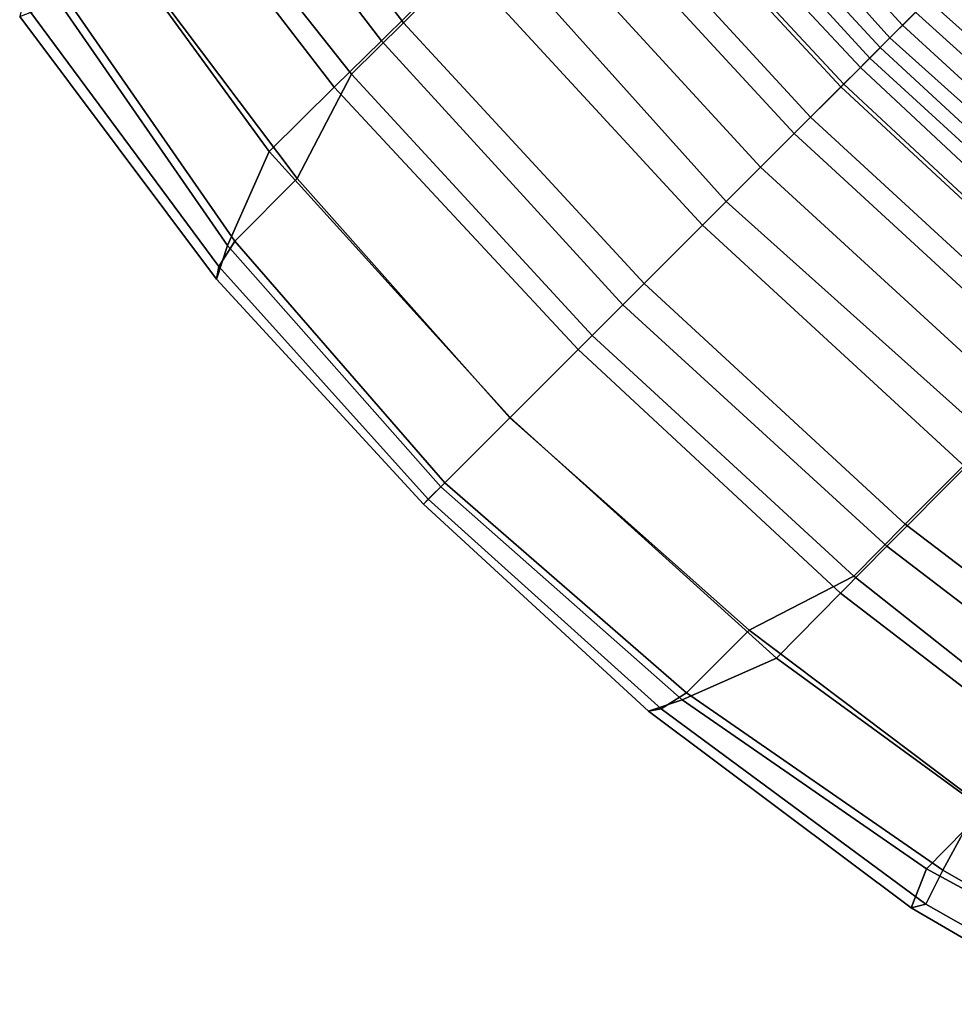
# Model space of a CAD drawing. Units: inches. Extents: x -2 to 172, y -6 to 107.
# Drawn here: x 24 to 28, y 7 to 11 of the extents above; entities that cross this region are included whole.
import ezdxf

# ---------------------------------------------------------------- set-up
doc = ezdxf.new("R2010")
doc.units = ezdxf.units.IN
doc.header["$MEASUREMENT"] = 0
doc.layers.add('SEAT', color=5, linetype='Continuous')

# ---------------------------------------------------------------- blocks, each defined once
blk = doc.blocks.new('LDSR_0T')
at = {"layer": 'SEAT'}
for points in [[(-10.0685, 2.7802, 31.8576), (-10.1243, 2.746, 31.7942), (-10.3276, 1.3313, 31.8699), (-10.2811, 1.363, 31.9189)], [(-10.1544, 1.3913, 31.9565), (-9.9114, 2.7283, 31.8914), (-10.0685, 2.7802, 31.8576), (-10.2811, 1.363, 31.9189)], [(-9.9581, 2.6734, 31.6915), (-10.189, 1.4001, 31.7597), (-10.3276, 1.3313, 31.8699), (-10.1243, 2.746, 31.7942)], [(-9.593, 2.6346, 31.7708), (-9.9114, 2.7283, 31.8914), (-10.1544, 1.3913, 31.9565), (-9.7682, 1.3922, 31.8248)], [(-10.189, 1.4001, 31.7597), (-9.9581, 2.6734, 31.6915), (-9.5965, 2.6705, 31.5249), (-9.7706, 1.5619, 31.5771)], [(-9.373, 1.5597, 30.9089), (-9.7706, 1.5619, 31.5771), (-9.5965, 2.6705, 31.5249), (-9.2275, 2.6685, 30.9335)], [(-9.373, 1.5597, 30.9089), (-9.2275, 2.6685, 30.9335), (-8.9372, 2.6656, 30.027), (-9.0844, 1.5566, 30.0007)], [(-8.5992, 1.5554, 28.0585), (-9.0844, 1.5566, 30.0007), (-8.9372, 2.6656, 30.027), (-8.4453, 2.6581, 28.09)], [(-9.593, 2.6346, 31.7708), (-9.7682, 1.3922, 31.8248), (-9.2795, 1.5476, 31.2016), (-9.1529, 2.6319, 31.2071)], [(-8.8142, 2.6284, 30.2218), (-9.1529, 2.6319, 31.2071), (-9.2795, 1.5476, 31.2016), (-8.961, 1.545, 30.2019)], [(-8.8142, 2.6284, 30.2218), (-8.961, 1.545, 30.2019), (-8.433, 1.5462, 28.1863), (-8.2563, 2.6243, 28.2095)], [(-10.189, 1.4001, 31.7597), (-9.7706, 1.5619, 31.5771), (-9.8483, 0, 31.5935), (-10.2757, 0, 31.7844)], [(-9.8501, 0, 31.8433), (-9.3429, 0, 31.1998), (-9.2795, 1.5476, 31.2016), (-9.7682, 1.3922, 31.8248)], [(-9.373, 1.5597, 30.9089), (-9.43, 0, 30.9022), (-9.8483, 0, 31.5935), (-9.7706, 1.5619, 31.5771)], [(-9.373, 1.5597, 30.9089), (-9.0844, 1.5566, 30.0007), (-9.1547, 0, 29.9927), (-9.43, 0, 30.9022)], [(-9.0227, 0, 30.1954), (-8.961, 1.545, 30.2019), (-9.2795, 1.5476, 31.2016), (-9.3429, 0, 31.1998)], [(-8.5992, 1.5554, 28.0585), (-8.6638, 0, 28.0531), (-9.1547, 0, 29.9927), (-9.0844, 1.5566, 30.0007)], [(-9.0227, 0, 30.1954), (-8.5177, 0, 28.1751), (-8.433, 1.5462, 28.1863), (-8.961, 1.545, 30.2019)], [(-8.5992, 1.5554, 28.0585), (-8.2396, 1.5565, 26.5639), (-8.3069, 0, 26.5577), (-8.6638, 0, 28.0531)], [(-8.0984, 0, 26.6363), (-8.0354, 1.5454, 26.6432), (-8.433, 1.5462, 28.1863), (-8.5177, 0, 28.1751)], [(-7.933, 1.5592, 25.0497), (-7.998, 0, 25.0442), (-8.3069, 0, 26.5577), (-8.2396, 1.5565, 26.5639)], [(-8.0984, 0, 26.6363), (-7.7937, 0, 25.3353), (-7.7378, 1.545, 25.3425), (-8.0354, 1.5454, 26.6432)], [(-7.933, 1.5592, 25.0497), (-7.7526, 1.5589, 23.77), (-7.8107, 0, 23.7673), (-7.998, 0, 25.0442)], [(-7.6387, 1.5577, 22.486), (-7.6912, 0, 22.4832), (-7.8107, 0, 23.7673), (-7.7526, 1.5589, 23.77)], [(-7.5684, 0, 24.0149), (-7.5073, 1.5456, 24.0233), (-7.7378, 1.545, 25.3425), (-7.7937, 0, 25.3353)], [(-7.6387, 1.5577, 22.486), (-7.5638, 1.5576, 21.2262), (-7.6336, 0, 21.2221), (-7.6912, 0, 22.4832)], [(-7.4249, 1.5592, 20.0234), (-7.5099, 0, 20.0208), (-7.6336, 0, 21.2221), (-7.5638, 1.5576, 21.2262)], [(-7.5684, 0, 24.0149), (-7.4317, 0, 22.6851), (-7.3638, 1.5466, 22.6945), (-7.5073, 1.5456, 24.0233)], [(-7.4249, 1.5592, 20.0234), (-7.1855, 1.5596, 19.0076), (-7.2742, 0, 19.0021), (-7.5099, 0, 20.0208)], [(-7.3513, 0, 21.3764), (-7.2718, 1.5471, 21.3872), (-7.3638, 1.5466, 22.6945), (-7.4317, 0, 22.6851)], [(-10.2757, 0, 31.7844), (-10.3824, 0, 31.8648), (-10.3276, 1.3313, 31.8699), (-10.189, 1.4001, 31.7597)], [(-10.1544, 1.3913, 31.9565), (-10.2811, 1.363, 31.9189), (-10.3529, 0, 31.9382), (-10.2516, 0, 31.982)], [(-9.8501, 0, 31.8433), (-9.7682, 1.3922, 31.8248), (-10.1544, 1.3913, 31.9565), (-10.2516, 0, 31.982)], [(-10.3529, 0, 31.9382), (-10.2811, 1.363, 31.9189), (-10.3276, 1.3313, 31.8699), (-10.3824, 0, 31.8648)], [(-10.3824, 0, 31.8648), (-10.3276, -1.3313, 31.8699), (-10.189, -1.4001, 31.7597), (-10.2757, 0, 31.7844)], [(-10.2811, -1.363, 31.9189), (-10.3276, -1.3313, 31.8699), (-10.3824, 0, 31.8648), (-10.3529, 0, 31.9382)], [(-10.2811, -1.363, 31.9189), (-10.3529, 0, 31.9382), (-10.2516, 0, 31.982), (-10.1544, -1.3913, 31.9565)], [(-9.7706, -1.5619, 31.5771), (-9.8483, 0, 31.5935), (-10.2757, 0, 31.7844), (-10.189, -1.4001, 31.7597)], [(-9.7682, -1.3922, 31.8248), (-10.1544, -1.3913, 31.9565), (-10.2516, 0, 31.982), (-9.8501, 0, 31.8433)], [(-9.3429, 0, 31.1998), (-9.2795, -1.5476, 31.2016), (-9.7682, -1.3922, 31.8248), (-9.8501, 0, 31.8433)], [(-9.43, 0, 30.9022), (-9.8483, 0, 31.5935), (-9.7706, -1.5619, 31.5771), (-9.373, -1.5597, 30.9089)], [(-9.0844, -1.5566, 30.0007), (-9.1547, 0, 29.9927), (-9.43, 0, 30.9022), (-9.373, -1.5597, 30.9089)], [(-8.961, -1.545, 30.2019), (-9.2795, -1.5476, 31.2016), (-9.3429, 0, 31.1998), (-9.0227, 0, 30.1954)], [(-8.6638, 0, 28.0531), (-9.1547, 0, 29.9927), (-9.0844, -1.5566, 30.0007), (-8.5992, -1.5554, 28.0585)], [(-8.5177, 0, 28.1751), (-8.433, -1.5462, 28.1863), (-8.961, -1.545, 30.2019), (-9.0227, 0, 30.1954)], [(-8.2396, -1.5565, 26.5639), (-8.3069, 0, 26.5577), (-8.6638, 0, 28.0531), (-8.5992, -1.5554, 28.0585)], [(-8.0354, -1.5454, 26.6432), (-8.433, -1.5462, 28.1863), (-8.5177, 0, 28.1751), (-8.0984, 0, 26.6363)], [(-7.998, 0, 25.0442), (-8.3069, 0, 26.5577), (-8.2396, -1.5565, 26.5639), (-7.933, -1.5592, 25.0497)], [(-7.7937, 0, 25.3353), (-7.7378, -1.545, 25.3425), (-8.0354, -1.5454, 26.6432), (-8.0984, 0, 26.6363)], [(-7.7526, -1.5589, 23.77), (-7.8107, 0, 23.7673), (-7.998, 0, 25.0442), (-7.933, -1.5592, 25.0497)], [(-7.6912, 0, 22.4832), (-7.8107, 0, 23.7673), (-7.7526, -1.5589, 23.77), (-7.6387, -1.5577, 22.486)], [(-7.5073, -1.5456, 24.0233), (-7.7378, -1.545, 25.3425), (-7.7937, 0, 25.3353), (-7.5684, 0, 24.0149)], [(-7.5638, -1.5576, 21.2262), (-7.6336, 0, 21.2221), (-7.6912, 0, 22.4832), (-7.6387, -1.5577, 22.486)], [(-7.5099, 0, 20.0208), (-7.6336, 0, 21.2221), (-7.5638, -1.5576, 21.2262), (-7.4249, -1.5592, 20.0234)], [(-7.4317, 0, 22.6851), (-7.3638, -1.5466, 22.6945), (-7.5073, -1.5456, 24.0233), (-7.5684, 0, 24.0149)], [(-7.1855, -1.5596, 19.0076), (-7.2742, 0, 19.0021), (-7.5099, 0, 20.0208), (-7.4249, -1.5592, 20.0234)], [(-7.2718, -1.5471, 21.3872), (-7.3638, -1.5466, 22.6945), (-7.4317, 0, 22.6851), (-7.3513, 0, 21.3764)], [(-7.2018, 0, 20.1426), (-7.1399, -1.5473, 20.1468), (-7.2718, -1.5471, 21.3872), (-7.3513, 0, 21.3764)], [(-6.8392, 0, 17.8152), (-7.2742, 0, 19.0021), (-7.1855, -1.5596, 19.0076), (-6.7393, -1.5586, 17.8424)], [(-6.9796, -1.5472, 19.3699), (-7.1399, -1.5473, 20.1468), (-7.2018, 0, 20.1426), (-7.0574, 0, 19.3638)], [(-10.189, -1.4001, 31.7597), (-10.3276, -1.3313, 31.8699), (-10.1243, -2.746, 31.7942), (-9.9581, -2.6734, 31.6915)], [(-10.1243, -2.746, 31.7942), (-10.3276, -1.3313, 31.8699), (-10.2811, -1.363, 31.9189), (-10.0685, -2.7802, 31.8576)], [(-9.9114, -2.7283, 31.8914), (-10.0685, -2.7802, 31.8576), (-10.2811, -1.363, 31.9189), (-10.1544, -1.3913, 31.9565)], [(-9.9581, -2.6734, 31.6915), (-9.5965, -2.6705, 31.5249), (-9.7706, -1.5619, 31.5771), (-10.189, -1.4001, 31.7597)], [(-9.9114, -2.7283, 31.8914), (-10.1544, -1.3913, 31.9565), (-9.7682, -1.3922, 31.8248), (-9.593, -2.6346, 31.7708)], [(-9.7682, -1.3922, 31.8248), (-9.2795, -1.5476, 31.2016), (-9.1529, -2.6319, 31.2071), (-9.593, -2.6346, 31.7708)], [(-9.7706, -1.5619, 31.5771), (-9.5965, -2.6705, 31.5249), (-9.2275, -2.6685, 30.9335), (-9.373, -1.5597, 30.9089)], [(-9.2275, -2.6685, 30.9335), (-8.9372, -2.6656, 30.027), (-9.0844, -1.5566, 30.0007), (-9.373, -1.5597, 30.9089)], [(-9.1529, -2.6319, 31.2071), (-9.2795, -1.5476, 31.2016), (-8.961, -1.545, 30.2019), (-8.8142, -2.6284, 30.2218)], [(-9.0844, -1.5566, 30.0007), (-8.9372, -2.6656, 30.027), (-8.4453, -2.6581, 28.09), (-8.5992, -1.5554, 28.0585)], [(-8.961, -1.545, 30.2019), (-8.433, -1.5462, 28.1863), (-8.2563, -2.6243, 28.2095), (-8.8142, -2.6284, 30.2218)], [(-9.2417, -3.9377, 31.53), (-9.6897, -3.5436, 31.7858), (-9.9114, -2.7283, 31.8914), (-9.593, -2.6346, 31.7708)], [(-10.1243, -2.746, 31.7942), (-9.9269, -3.4938, 31.7255), (-9.6078, -3.8579, 31.4924), (-9.9581, -2.6734, 31.6915)], [(-9.3368, -3.9499, 31.3473), (-9.5965, -2.6705, 31.5249), (-9.9581, -2.6734, 31.6915), (-9.6078, -3.8579, 31.4924)], [(-9.8712, -3.4924, 31.7853), (-9.9269, -3.4938, 31.7255), (-10.1243, -2.746, 31.7942), (-10.0685, -2.7802, 31.8576)], [(-9.8712, -3.4924, 31.7853), (-10.0685, -2.7802, 31.8576), (-9.9114, -2.7283, 31.8914), (-9.6897, -3.5436, 31.7858)]]:
    blk.add_3dface(points, dxfattribs=at)

msp = doc.modelspace()

# ---------------------------------------------------------------- block references
at = {"rotation": 45}
msp.add_blockref('LDSR_0T', (33.1005, 16.2182), dxfattribs=at)

doc.saveas('drawing.dxf')
